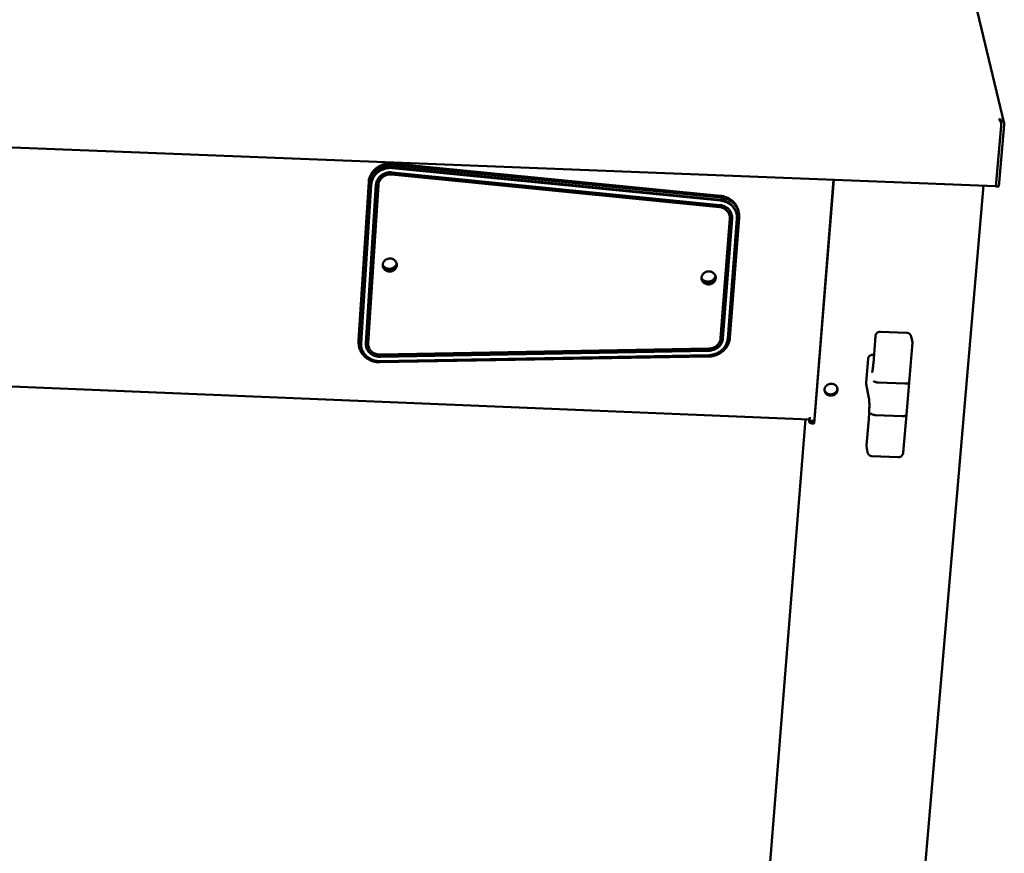
# Model space of a CAD drawing. Units: millimetres. Extents: x 65 to 5840, y 100 to 4100.
# Drawn here: x 3615 to 3859, y 2942 to 3148 of the extents above; entities that cross this region are included whole.
import ezdxf

# ---------------------------------------------------------------- set-up
doc = ezdxf.new("R2010")
doc.units = ezdxf.units.MM
doc.header["$LTSCALE"] = 20
doc.layers.add('Visible (ISO)', color=7, linetype='Continuous', lineweight=50)

msp = doc.modelspace()

# ---------------------------------------------------------------- linework, layer by layer
at = {"layer": 'Visible (ISO)'}
for p, q in [((3858.88, 3122.67), (3829.4, 3246.71)), ((3372.55, 3126.22), (3856.8, 3107.18)), ((3857.57, 3123.75), (3857.65, 3123.78)), ((3857.64, 3123.7), (3857.65, 3123.78)), ((3858.19, 3122.34), (3858.16, 3122.57)), ((3858.17, 3122.06), (3856.96, 3108.01)), ((3857.59, 3107.05), (3858.91, 3122.31)), ((3858.19, 3122.34), (3858.18, 3122.2)), ((3707.33, 3110.57), (3788.52, 3102.49)), ((3707.46, 3111.85), (3788.64, 3103.78)), ((3788.68, 3103.57), (3707.48, 3111.65)), ((3707.49, 3112.77), (3788.65, 3104.76)), ((3707.53, 3112.36), (3788.72, 3104.35)), ((3699.09, 3069.01), (3701.58, 3108.13)), ((3788.43, 3101.99), (3707.26, 3110.07)), ((3788.44, 3101.95), (3707.26, 3110.03)), ((3811.84, 3048.52), (3816.67, 3108.76)), ((3816.71, 3108.75), (3811.86, 3048.37)), ((3699.12, 3068.59), (3701.62, 3107.72)), ((3699.7, 3068.53), (3702.2, 3107.73)), ((3702.22, 3107.52), (3699.72, 3068.32)), ((3700.88, 3068.27), (3703.39, 3107.48)), ((3703.97, 3107.5), (3701.46, 3068.29)), ((3703.98, 3107.45), (3701.46, 3068.25)), ((3820.6, 2719.46), (3853.79, 3107.3)), ((3856.84, 3107.24), (3856.88, 3107.08)), ((3856.93, 3107.71), (3856.88, 3107.08)), ((3856.88, 3107.08), (3857.59, 3107.05)), ((3793.18, 3100.81), (3793.25, 3100.4)), ((3788.71, 3069.5), (3790.98, 3099.14)), ((3791.57, 3099.16), (3789.29, 3069.52)), ((3791.57, 3099.12), (3789.3, 3069.48)), ((3790.47, 3069.43), (3792.75, 3099.07)), ((3790.96, 3099.75), (3790.95, 3099.79)), ((3793.3, 3099.29), (3791.02, 3069.59)), ((3791.53, 3099.87), (3791.57, 3099.16)), ((3792.67, 3100.26), (3792.7, 3100.06)), ((3699.09, 3069.01), (3699.09, 3068.35)), ((3827.04, 3070.04), (3826.53, 3063.3)), ((3834.77, 3070.86), (3828.28, 3071.12)), ((3836.15, 3068.85), (3835.87, 3069.97)), ((3699.09, 3068.35), (3699.13, 3067.93)), ((3699.7, 3068.53), (3699.71, 3067.94)), ((3699.71, 3067.94), (3699.73, 3067.73)), ((3701.46, 3068.29), (3701.46, 3067.92)), ((3701.47, 3067.88), (3701.46, 3067.92)), ((3704.39, 3065.46), (3785.77, 3066.94)), ((3835.41, 3058.59), (3836.18, 3068.48)), ((3836.15, 3068.85), (3836.18, 3068.48)), ((3810.67, 3049.4), (3410.46, 3065.99)), ((3785.76, 3066.44), (3704.38, 3064.97)), ((3785.72, 3064.98), (3704.38, 3063.56)), ((3785.77, 3066.4), (3704.39, 3064.92)), ((3704.39, 3063.85), (3785.76, 3065.33)), ((3824.72, 3058.52), (3825.2, 3064.41)), ((3826.46, 3065.44), (3826.69, 3065.43)), ((3824.72, 3058.52), (3824.73, 3058.25)), ((3824.73, 3058.25), (3825.44, 3054.64)), ((3834.32, 3058.28), (3827.82, 3058.54)), ((3834.74, 3050.56), (3835.41, 3058.59)), ((3800.71, 2936.75), (3809.72, 3049.44)), ((3810.71, 3049.11), (3810.78, 3050.01)), ((3825.39, 3049.49), (3824.83, 3043.05)), ((3827.16, 3050.46), (3833.64, 3050.2)), ((3833.89, 3041.11), (3834.74, 3050.56)), ((3810.62, 3048.85), (3810.66, 3049.4)), ((3811.03, 3048.84), (3810.62, 3048.85)), ((3810.63, 3048.79), (3810.62, 3048.85)), ((3810.67, 3049.4), (3810.7, 3049.43)), ((3810.7, 3049.43), (3810.68, 3049.26)), ((3810.71, 3049.11), (3810.68, 3049.26)), ((3811.88, 3049.06), (3810.71, 3049.11)), ((3811.05, 3049.09), (3811.03, 3048.84)), ((3811.03, 3048.84), (3811.04, 3048.77)), ((3811.66, 3048.53), (3811.84, 3048.52)), ((3811.86, 3048.37), (3811.69, 3048.38)), ((3811.86, 3048.37), (3811.84, 3048.52)), ((3824.84, 3042.77), (3824.83, 3043.05)), ((3824.84, 3042.77), (3825.08, 3041.3)), ((3832.66, 3040.05), (3826.19, 3040.32))]:
    msp.add_line(p, q, dxfattribs=at)
at = {"layer": 'Visible (ISO)', "flags": 128}
for points in [[(3707.49, 3112.77, 0.023578), (3706.81, 3112.8, 0.039722), (3706.41, 3112.77, 0.007455), (3705.61, 3112.64, 0.023515), (3705.35, 3112.58, 0.023895), (3704.85, 3112.4, 0.023729), (3704.36, 3112.18, 0.024484), (3703.9, 3111.92, 0.024223), (3703.47, 3111.62, 0.025265), (3703.07, 3111.28, 0.024946), (3702.71, 3110.89, 0.026131), (3702.4, 3110.49, 0.025805), (3702.14, 3110.05, 0.02694), (3702.02, 3109.81, 0.009431), (3701.75, 3109.12, 0.044781), (3701.65, 3108.75, 0.026939), (3701.58, 3108.13)], [(3701.62, 3107.72, -0.02694), (3701.69, 3108.34, -0.044783), (3701.79, 3108.7, -0.009432), (3702.06, 3109.4, -0.026941), (3702.17, 3109.64, -0.025806), (3702.44, 3110.08, -0.026132), (3702.75, 3110.48, -0.024946), (3703.11, 3110.86, -0.025265), (3703.5, 3111.2, -0.024223), (3703.94, 3111.51, -0.024484), (3704.4, 3111.77, -0.023728), (3704.89, 3111.99, -0.023894), (3705.39, 3112.16, -0.023514), (3705.64, 3112.22, -0.007455), (3706.45, 3112.36, -0.03972), (3706.85, 3112.39, -0.023576), (3707.53, 3112.36)], [(3707.46, 3111.85, 0.023586), (3706.86, 3111.88, 0.039735), (3706.5, 3111.86, 0.007461), (3705.79, 3111.73, 0.023524), (3705.56, 3111.68, 0.023904), (3705.11, 3111.53, 0.023737), (3704.68, 3111.33, 0.024493), (3704.27, 3111.1, 0.024232), (3703.88, 3110.83, 0.025275), (3703.53, 3110.53, 0.024955), (3703.21, 3110.19, 0.026143), (3702.94, 3109.83, 0.025816), (3702.7, 3109.43, 0.026954), (3702.6, 3109.22, 0.00944), (3702.36, 3108.6, 0.044801), (3702.27, 3108.28, 0.026953), (3702.2, 3107.73)], [(3702.22, 3107.52, -0.026954), (3702.29, 3108.07, -0.044802), (3702.38, 3108.4, -0.00944), (3702.62, 3109.02, -0.026955), (3702.72, 3109.23, -0.025816), (3702.96, 3109.62, -0.026144), (3703.23, 3109.98, -0.024955), (3703.55, 3110.32, -0.025275), (3703.9, 3110.62, -0.024231), (3704.29, 3110.89, -0.024493), (3704.7, 3111.13, -0.023737), (3705.13, 3111.32, -0.023903), (3705.58, 3111.47, -0.023523), (3705.81, 3111.53, -0.00746), (3706.52, 3111.65, -0.039734), (3706.88, 3111.68, -0.023586), (3707.48, 3111.65)], [(3703.39, 3107.48, -0.030662), (3703.45, 3107.95, -0.049888), (3703.53, 3108.22, -0.011894), (3703.76, 3108.73, -0.03064), (3703.86, 3108.92, -0.029133), (3704.09, 3109.25, -0.029533), (3704.35, 3109.54, -0.028058), (3704.66, 3109.8, -0.02842), (3704.98, 3110.03, -0.02727), (3705.34, 3110.23, -0.027521), (3705.72, 3110.38, -0.026884), (3705.92, 3110.44, -0.009528), (3706.51, 3110.56, -0.044413), (3706.82, 3110.59, -0.026969), (3707.33, 3110.57)], [(3707.26, 3110.07, 0.03151), (3706.77, 3110.09, 0.050365), (3706.46, 3110.05, 0.01261), (3705.91, 3109.91, 0.031399), (3705.7, 3109.83, 0.032493), (3705.35, 3109.65, 0.032121), (3705.02, 3109.43, 0.033902), (3704.74, 3109.18, 0.033428), (3704.49, 3108.88, 0.035458), (3704.36, 3108.69, 0.015443), (3704.13, 3108.22, 0.056292), (3704.04, 3107.95, 0.035537), (3703.97, 3107.5)], [(3707.26, 3110.03, 0.03151), (3706.77, 3110.05, 0.050365), (3706.47, 3110.01, 0.01261), (3705.92, 3109.87, 0.031399), (3705.7, 3109.79, 0.032493), (3705.35, 3109.61, 0.032121), (3705.03, 3109.39, 0.033902), (3704.74, 3109.13, 0.033428), (3704.49, 3108.84, 0.035458), (3704.37, 3108.65, 0.015443), (3704.13, 3108.18, 0.056292), (3704.04, 3107.9, 0.035537), (3703.98, 3107.45)], [(3856.96, 3108.01, -0.012694), (3856.94, 3107.75, -0.017519), (3856.91, 3107.57, -0.003793), (3856.87, 3107.34, -0.014338), (3856.85, 3107.28, -0.066985), (3856.84, 3107.25, -0.022778), (3856.8, 3107.18)], [(3792.67, 3100.26, 0.028682), (3792.54, 3100.82, 0.047111), (3792.4, 3101.15, 0.010533), (3792.08, 3101.75, 0.028714), (3791.94, 3101.95, 0.02752), (3791.64, 3102.32, 0.027877), (3791.31, 3102.65, 0.026469), (3790.92, 3102.95, 0.026857), (3790.52, 3103.2, 0.025511), (3790.3, 3103.31, 0.008578), (3789.62, 3103.58, 0.042087), (3789.26, 3103.69, 0.025513), (3788.64, 3103.78)], [(3793.18, 3100.81, 0.024677), (3793.05, 3101.36, 0.041505), (3792.94, 3101.67, 0.008033), (3792.64, 3102.28, 0.02471), (3792.53, 3102.47, 0.0239), (3792.27, 3102.84, 0.024162), (3791.98, 3103.18, 0.02315), (3791.64, 3103.5, 0.023453), (3791.28, 3103.78, 0.022398), (3790.89, 3104.04, 0.022698), (3790.48, 3104.26, 0.021739), (3790.28, 3104.34, 0.006409), (3789.59, 3104.59, 0.03684), (3789.25, 3104.68, 0.02175), (3788.65, 3104.76)], [(3788.68, 3103.57, -0.025774), (3789.3, 3103.48, -0.042441), (3789.66, 3103.37, -0.008738), (3790.35, 3103.09, -0.025774), (3790.57, 3102.98, -0.027148), (3790.98, 3102.73, -0.026755), (3791.36, 3102.42, -0.028187), (3791.7, 3102.09, -0.027827), (3792, 3101.72, -0.029029), (3792.25, 3101.32, -0.028777), (3792.46, 3100.9, -0.029467), (3792.54, 3100.66, -0.010966), (3792.71, 3100, -0.04781), (3792.76, 3099.65, -0.029375), (3792.75, 3099.07)], [(3788.72, 3104.35, -0.022452), (3789.34, 3104.26, -0.037839), (3789.69, 3104.17, -0.006794), (3790.4, 3103.91, -0.022441), (3790.61, 3103.82, -0.023469), (3791.02, 3103.59, -0.023152), (3791.43, 3103.32, -0.024274), (3791.79, 3103.02, -0.023958), (3792.13, 3102.68, -0.025014), (3792.42, 3102.32, -0.024748), (3792.68, 3101.93, -0.025559), (3792.9, 3101.52, -0.025389), (3793.07, 3101.1, -0.0258), (3793.13, 3100.87, -0.008649), (3793.28, 3100.2, -0.042804), (3793.32, 3099.86, -0.025729), (3793.3, 3099.29)], [(3790.95, 3099.79, 0.034266), (3790.85, 3100.21, 0.054554), (3790.74, 3100.45, 0.014437), (3790.48, 3100.87, 0.034269), (3790.35, 3101.04, 0.032431), (3790.1, 3101.29, 0.032912), (3789.81, 3101.51, 0.030946), (3789.64, 3101.61, 0.012102), (3789.16, 3101.83, 0.049153), (3788.89, 3101.92, 0.030906), (3788.43, 3101.99)], [(3790.98, 3099.14, 0.034222), (3790.99, 3099.56, 0.054184), (3790.94, 3099.82, 0.014355), (3790.8, 3100.28, 0.034333), (3790.72, 3100.46, 0.033156), (3790.54, 3100.76, 0.033522), (3790.33, 3101.03, 0.031725), (3790.08, 3101.27, 0.032199), (3789.8, 3101.48, 0.030307), (3789.62, 3101.58, 0.011665), (3789.15, 3101.8, 0.048351), (3788.89, 3101.88, 0.030274), (3788.44, 3101.95)], [(3788.52, 3102.49, -0.030276), (3789.05, 3102.41, -0.048354), (3789.38, 3102.3, -0.011667), (3789.94, 3102.04, -0.03031), (3790.15, 3101.93, -0.032201), (3790.48, 3101.67, -0.031728), (3790.79, 3101.38, -0.033524), (3791.04, 3101.06, -0.033159), (3791.26, 3100.7, -0.034334), (3791.35, 3100.48, -0.014356), (3791.52, 3099.93, -0.054185), (3791.58, 3099.62, -0.034224), (3791.57, 3099.12)], [(3708.55, 3087.56, -0.044977), (3708.49, 3087.22, -0.067918), (3708.41, 3087.01, -0.023231), (3708.2, 3086.69, -0.044652), (3708.07, 3086.54, -0.041527), (3707.84, 3086.35, -0.042047), (3707.58, 3086.2, -0.040053), (3707.3, 3086.09, -0.040288), (3707, 3086.03, -0.040133), (3706.69, 3086.02, -0.039962), (3706.39, 3086.06, -0.041695), (3706.1, 3086.14, -0.041207), (3705.83, 3086.27, -0.044226), (3705.6, 3086.44, -0.043677), (3705.39, 3086.65, -0.046692), (3705.23, 3086.88, -0.046341), (3705.12, 3087.15, -0.047758), (3705.06, 3087.42, -0.047725), (3705.05, 3087.7, -0.046689), (3705.09, 3087.98, -0.046983), (3705.19, 3088.25, -0.044132), (3705.34, 3088.5, -0.044655), (3705.52, 3088.72, -0.041547), (3705.76, 3088.92, -0.042057), (3706.01, 3089.06, -0.040073), (3706.3, 3089.17, -0.040302), (3706.6, 3089.23, -0.040154), (3706.9, 3089.25, -0.03998), (3707.2, 3089.21, -0.041715), (3707.49, 3089.13, -0.041229), (3707.76, 3088.99, -0.044245), (3708, 3088.83, -0.043702), (3708.21, 3088.62, -0.046706), (3708.32, 3088.45, -0.024589), (3708.48, 3088.12, -0.069585), (3708.54, 3087.9, -0.046774), (3708.55, 3087.56)], [(3705.05, 3087.63, 0.042802), (3705.25, 3087.32, 0.065392), (3705.42, 3087.16, 0.021487), (3705.76, 3086.93, 0.042409), (3705.95, 3086.83, 0.039902), (3706.25, 3086.74, 0.040275), (3706.57, 3086.69, 0.039336), (3706.89, 3086.7, 0.039336), (3707.2, 3086.75, 0.040265), (3707.5, 3086.86, 0.03989), (3707.78, 3087.01, 0.042394), (3707.95, 3087.13, 0.021473), (3708.24, 3087.42, 0.065374), (3708.38, 3087.62, 0.042787), (3708.52, 3087.96)], [(3705.05, 3087.57, 0.043822), (3705.13, 3087.26, 0.066462), (3705.23, 3087.07, 0.022153), (3705.45, 3086.78, 0.043612), (3705.58, 3086.64, 0.040609), (3705.82, 3086.48, 0.041164), (3706.07, 3086.36, 0.038813), (3706.35, 3086.27, 0.039174), (3706.64, 3086.23, 0.038301), (3706.93, 3086.24, 0.0383), (3707.22, 3086.29, 0.039166), (3707.49, 3086.38, 0.038803), (3707.75, 3086.51, 0.041151), (3707.98, 3086.68, 0.040593), (3708.18, 3086.89, 0.043602), (3708.28, 3087.04, 0.022145), (3708.45, 3087.37, 0.066454), (3708.51, 3087.58, 0.043813), (3708.53, 3087.91)], [(3708.53, 3087.79, -0.042372), (3708.38, 3087.46, -0.064877), (3708.25, 3087.27, -0.02112), (3707.95, 3086.98, -0.04199), (3707.79, 3086.86, -0.039537), (3707.51, 3086.71, -0.039908), (3707.21, 3086.6, -0.038999), (3706.9, 3086.55, -0.039), (3706.58, 3086.54, -0.039917), (3706.27, 3086.59, -0.039548), (3705.97, 3086.68, -0.042004), (3705.78, 3086.77, -0.021133), (3705.44, 3087, -0.064894), (3705.27, 3087.17, -0.042386), (3705.07, 3087.47)], [(3705.07, 3087.47, 0.042386), (3705.27, 3087.17, 0.064894), (3705.44, 3087, 0.021133), (3705.78, 3086.77, 0.042004), (3705.97, 3086.68, 0.039548), (3706.27, 3086.59, 0.039917), (3706.58, 3086.54, 0.039), (3706.9, 3086.55, 0.038999), (3707.21, 3086.6, 0.039908), (3707.51, 3086.71, 0.039537), (3707.79, 3086.86, 0.04199), (3707.95, 3086.98, 0.02112), (3708.25, 3087.27, 0.064877), (3708.38, 3087.46, 0.042372), (3708.53, 3087.79)], [(3787.5, 3084.39, -0.044628), (3787.44, 3084.05, -0.067629), (3787.35, 3083.84, -0.022975), (3787.14, 3083.51, -0.044242), (3787.01, 3083.36, -0.041006), (3786.77, 3083.17, -0.041534), (3786.51, 3083.02, -0.039693), (3786.23, 3082.91, -0.039879), (3785.93, 3082.85, -0.040052), (3785.62, 3082.84, -0.039801), (3785.31, 3082.88, -0.041934), (3785.03, 3082.96, -0.041377), (3784.76, 3083.09, -0.044725), (3784.52, 3083.26, -0.044155), (3784.31, 3083.47, -0.047242), (3784.16, 3083.71, -0.046919), (3784.05, 3083.97, -0.048047), (3783.99, 3084.25, -0.048071), (3783.98, 3084.53, -0.046542), (3784.03, 3084.81, -0.046905), (3784.13, 3085.08, -0.043664), (3784.28, 3085.33, -0.044245), (3784.47, 3085.55, -0.041026), (3784.71, 3085.74, -0.041544), (3784.97, 3085.89, -0.039714), (3785.26, 3086, -0.039893), (3785.56, 3086.06, -0.040073), (3785.86, 3086.07, -0.039818), (3786.17, 3086.04, -0.041954), (3786.45, 3085.95, -0.041399), (3786.73, 3085.82, -0.044745), (3786.96, 3085.65, -0.04418), (3787.17, 3085.44, -0.047256), (3787.28, 3085.28, -0.024965), (3787.44, 3084.94, -0.070077), (3787.49, 3084.72, -0.047266), (3787.5, 3084.39)], [(3783.98, 3084.34, 0.042594), (3784.2, 3084.05, 0.06522), (3784.39, 3083.9, 0.021332), (3784.75, 3083.69, 0.04217), (3784.94, 3083.61, 0.039562), (3785.25, 3083.54, 0.039946), (3785.57, 3083.51, 0.039042), (3785.89, 3083.54, 0.03902), (3786.21, 3083.61, 0.040098), (3786.5, 3083.74, 0.03968), (3786.77, 3083.91, 0.042409), (3786.93, 3084.04, 0.02151), (3787.2, 3084.35, 0.065506), (3787.33, 3084.56, 0.042825), (3787.45, 3084.91)], [(3783.98, 3084.28, 0.043819), (3784.09, 3083.97, 0.066552), (3784.2, 3083.79, 0.02216), (3784.45, 3083.51, 0.043576), (3784.59, 3083.39, 0.040358), (3784.83, 3083.24, 0.04095), (3785.1, 3083.14, 0.038504), (3785.38, 3083.07, 0.038876), (3785.67, 3083.05, 0.038036), (3785.97, 3083.07, 0.038015), (3786.26, 3083.14, 0.039022), (3786.52, 3083.25, 0.038617), (3786.78, 3083.41, 0.041182), (3786.99, 3083.59, 0.040579), (3787.18, 3083.81, 0.043811), (3787.27, 3083.97, 0.022319), (3787.41, 3084.31, 0.066766), (3787.46, 3084.52, 0.044031), (3787.46, 3084.85)], [(3787.47, 3084.75, -0.042534), (3787.35, 3084.4, -0.065156), (3787.22, 3084.2, -0.021261), (3786.95, 3083.89, -0.042125), (3786.79, 3083.76, -0.039434), (3786.52, 3083.59, -0.039849), (3786.23, 3083.47, -0.038788), (3785.92, 3083.39, -0.038809), (3785.6, 3083.36, -0.039698), (3785.28, 3083.39, -0.039317), (3784.97, 3083.46, -0.041888), (3784.78, 3083.54, -0.021084), (3784.42, 3083.75, -0.06487), (3784.24, 3083.9, -0.042303), (3784.01, 3084.19)], [(3784.01, 3084.19, 0.042303), (3784.24, 3083.9, 0.06487), (3784.42, 3083.75, 0.021084), (3784.78, 3083.54, 0.041888), (3784.97, 3083.46, 0.039317), (3785.28, 3083.39, 0.039698), (3785.6, 3083.36, 0.038809), (3785.92, 3083.39, 0.038788), (3786.23, 3083.47, 0.039849), (3786.52, 3083.59, 0.039434), (3786.79, 3083.76, 0.042125), (3786.95, 3083.89, 0.021261), (3787.22, 3084.2, 0.065156), (3787.35, 3084.4, 0.042534), (3787.47, 3084.75)], [(3791.02, 3069.59, -0.024932), (3790.94, 3069.02, -0.042002), (3790.85, 3068.69, -0.008194), (3790.61, 3068.04, -0.02493), (3790.51, 3067.83, -0.023791), (3790.27, 3067.42, -0.024131), (3790, 3067.04, -0.022962), (3789.68, 3066.68, -0.023292), (3789.34, 3066.35, -0.022252), (3788.95, 3066.04, -0.02253), (3788.55, 3065.78, -0.021738), (3788.11, 3065.54, -0.021932), (3787.66, 3065.35, -0.021461), (3787.45, 3065.28, -0.006302), (3786.71, 3065.08, -0.036701), (3786.34, 3065.01, -0.021514), (3785.72, 3064.98)], [(3789.29, 3069.52, -0.032823), (3789.22, 3069.02, -0.05287), (3789.12, 3068.73, -0.013426), (3788.86, 3068.2, -0.032754), (3788.74, 3067.99, -0.030748), (3788.47, 3067.65, -0.031253), (3788.17, 3067.36, -0.029474), (3787.83, 3067.09, -0.029883), (3787.46, 3066.87, -0.028695), (3787.24, 3066.78, -0.010727), (3786.64, 3066.56, -0.046729), (3786.31, 3066.49, -0.028788), (3785.76, 3066.44)], [(3790.47, 3069.43, -0.028335), (3790.39, 3068.86, -0.046798), (3790.29, 3068.52, -0.010326), (3790.02, 3067.88, -0.028314), (3789.9, 3067.66, -0.026818), (3789.63, 3067.25, -0.027237), (3789.33, 3066.89, -0.025783), (3788.97, 3066.54, -0.026163), (3788.59, 3066.24, -0.024991), (3788.16, 3065.98, -0.025273), (3787.72, 3065.76, -0.02454), (3787.49, 3065.67, -0.00807), (3786.76, 3065.45, -0.041095), (3786.39, 3065.37, -0.024611), (3785.76, 3065.33)], [(3785.77, 3066.94, 0.02879), (3786.23, 3066.97, 0.046732), (3786.5, 3067.04, 0.010728), (3787, 3067.21, 0.028697), (3787.18, 3067.3, 0.029884), (3787.49, 3067.48, 0.029476), (3787.78, 3067.7, 0.031254), (3788.03, 3067.95, 0.03075), (3788.25, 3068.23, 0.032754), (3788.36, 3068.4, 0.013427), (3788.57, 3068.84, 0.05287), (3788.65, 3069.09, 0.032824), (3788.71, 3069.5)], [(3789.3, 3069.48, -0.032824), (3789.22, 3068.98, -0.05287), (3789.13, 3068.68, -0.013426), (3788.87, 3068.15, -0.032754), (3788.75, 3067.95, -0.030749), (3788.48, 3067.61, -0.031253), (3788.18, 3067.32, -0.029474), (3787.83, 3067.05, -0.029883), (3787.46, 3066.83, -0.028695), (3787.24, 3066.73, -0.010727), (3786.64, 3066.52, -0.046729), (3786.31, 3066.44, -0.028788), (3785.77, 3066.4)], [(3827.04, 3070.04, -0.048457), (3827.09, 3070.31, -0.070934), (3827.16, 3070.47, -0.026341), (3827.33, 3070.71, -0.048351), (3827.44, 3070.83, -0.047503), (3827.57, 3070.92, -0.025482), (3827.83, 3071.05, -0.069299), (3828.01, 3071.11, -0.047464), (3828.28, 3071.12)], [(3834.77, 3070.86, -0.053411), (3835.06, 3070.81, -0.075519), (3835.26, 3070.73, -0.030969), (3835.46, 3070.59, -0.031462), (3835.65, 3070.42, -0.076764), (3835.77, 3070.25, -0.053867), (3835.87, 3069.97)], [(3704.38, 3063.56, -0.023818), (3703.71, 3063.58, -0.039859), (3703.31, 3063.65, -0.007584), (3702.54, 3063.84, -0.023781), (3702.29, 3063.92, -0.024732), (3701.82, 3064.13, -0.024416), (3701.36, 3064.39, -0.025619), (3700.94, 3064.68, -0.025261), (3700.55, 3065.02, -0.02654), (3700.21, 3065.38, -0.026197), (3699.9, 3065.78, -0.027331), (3699.64, 3066.21, -0.027066), (3699.43, 3066.66, -0.027822), (3699.35, 3066.91, -0.009912), (3699.17, 3067.61, -0.045685), (3699.12, 3067.98, -0.027756), (3699.12, 3068.59)], [(3704.39, 3063.85, -0.023829), (3703.8, 3063.87, -0.039876), (3703.45, 3063.93, -0.007591), (3702.76, 3064.1, -0.023792), (3702.54, 3064.17, -0.024744), (3702.12, 3064.36, -0.024428), (3701.71, 3064.58, -0.025632), (3701.34, 3064.84, -0.025273), (3700.99, 3065.14, -0.026554), (3700.68, 3065.47, -0.026211), (3700.41, 3065.83, -0.027345), (3700.18, 3066.2, -0.02708), (3699.99, 3066.61, -0.027837), (3699.92, 3066.82, -0.009922), (3699.76, 3067.45, -0.045707), (3699.72, 3067.78, -0.027772), (3699.72, 3068.32)], [(3704.39, 3064.92, -0.027343), (3703.88, 3064.94, -0.044662), (3703.58, 3065, -0.009747), (3703.01, 3065.16, -0.027304), (3702.81, 3065.24, -0.028638), (3702.46, 3065.42, -0.028228), (3702.13, 3065.64, -0.029846), (3701.84, 3065.89, -0.029415), (3701.57, 3066.17, -0.030984), (3701.35, 3066.48, -0.030629), (3701.16, 3066.81, -0.031758), (3701.08, 3067.01, -0.012544), (3700.93, 3067.53, -0.050976), (3700.88, 3067.81, -0.031684), (3700.88, 3068.27)], [(3704.38, 3064.97, -0.029116), (3703.85, 3064.99, -0.046991), (3703.53, 3065.05, -0.010914), (3702.93, 3065.23, -0.02908), (3702.72, 3065.32, -0.030628), (3702.35, 3065.52, -0.030175), (3702.01, 3065.77, -0.032004), (3701.71, 3066.05, -0.03155), (3701.45, 3066.37, -0.033219), (3701.33, 3066.57, -0.013656), (3701.07, 3067.07, -0.053155), (3700.97, 3067.36, -0.033206), (3700.89, 3067.85)], [(3701.46, 3068.25, 0.036851), (3701.47, 3067.81, 0.057635), (3701.52, 3067.53, 0.016343), (3701.7, 3067.05, 0.036915), (3701.8, 3066.85, 0.035182), (3702.01, 3066.54, 0.035647), (3702.26, 3066.26, 0.033482), (3702.55, 3066.02, 0.033996), (3702.87, 3065.82, 0.032062), (3703.08, 3065.72, 0.012978), (3703.6, 3065.54, 0.050768), (3703.9, 3065.48, 0.032084), (3704.39, 3065.46)], [(3826.46, 3065.44, 0.045224), (3826.19, 3065.42, 0.066205), (3826.01, 3065.37, 0.023768), (3825.74, 3065.24, 0.045176), (3825.61, 3065.16, 0.048912), (3825.5, 3065.04, 0.027577), (3825.33, 3064.82, 0.07348), (3825.25, 3064.66, 0.049591), (3825.2, 3064.41)], [(3815.94, 3055.31, -0.045068), (3815.6, 3055.35, -0.065524), (3815.37, 3055.43, -0.02328), (3815.04, 3055.62, -0.045496), (3814.89, 3055.73, -0.049451), (3814.71, 3055.94, -0.049042), (3814.57, 3056.18, -0.051219), (3814.48, 3056.44, -0.051152), (3814.45, 3056.71, -0.050079), (3814.47, 3056.98, -0.050357), (3814.55, 3057.24, -0.046786), (3814.68, 3057.5, -0.047355), (3814.85, 3057.72, -0.043493), (3815.07, 3057.91, -0.044062), (3815.32, 3058.06, -0.041795), (3815.59, 3058.17, -0.042006), (3815.88, 3058.24, -0.042199), (3816.18, 3058.25, -0.041914), (3816.47, 3058.21, -0.044502), (3816.75, 3058.13, -0.043903), (3817.01, 3057.99, -0.047871), (3817.23, 3057.82, -0.047329), (3817.42, 3057.61, -0.050664), (3817.55, 3057.38, -0.050434), (3817.64, 3057.12, -0.051021), (3817.68, 3056.85, -0.051139), (3817.65, 3056.58, -0.048562), (3817.58, 3056.31, -0.04902), (3817.45, 3056.06, -0.044994), (3817.27, 3055.83, -0.045624), (3817.06, 3055.65, -0.042372), (3816.89, 3055.54, -0.021341), (3816.53, 3055.38, -0.063217), (3816.3, 3055.32, -0.04247), (3815.94, 3055.31)], [(3814.45, 3056.64, 0.047387), (3814.58, 3056.34, 0.070901), (3814.71, 3056.17, 0.025398), (3814.98, 3055.92, 0.046919), (3815.14, 3055.81, 0.043111), (3815.41, 3055.7, 0.043684), (3815.69, 3055.63, 0.041471), (3815.98, 3055.61, 0.041678), (3816.27, 3055.63, 0.041887), (3816.56, 3055.71, 0.041598), (3816.83, 3055.83, 0.044159), (3817.06, 3056, 0.043552), (3817.27, 3056.2, 0.047479), (3817.38, 3056.36, 0.025797), (3817.55, 3056.68, 0.071433), (3817.6, 3056.89, 0.047901), (3817.61, 3057.22)], [(3817.64, 3057.14, -0.049919), (3817.64, 3056.81, -0.073683), (3817.59, 3056.59, -0.0276), (3817.44, 3056.25, -0.049466), (3817.32, 3056.08, -0.045282), (3817.12, 3055.86, -0.045882), (3816.87, 3055.69, -0.043094), (3816.6, 3055.56, -0.04339), (3816.3, 3055.48, -0.043169), (3816, 3055.46, -0.042954), (3815.69, 3055.48, -0.045379), (3815.41, 3055.56, -0.044806), (3815.13, 3055.68, -0.04889), (3814.97, 3055.8, -0.027196), (3814.7, 3056.06, -0.07317), (3814.57, 3056.25, -0.049399), (3814.46, 3056.57)], [(3814.46, 3056.57, 0.049399), (3814.57, 3056.25, 0.07317), (3814.7, 3056.06, 0.027196), (3814.97, 3055.8, 0.04889), (3815.13, 3055.68, 0.044806), (3815.41, 3055.56, 0.045379), (3815.69, 3055.48, 0.042954), (3816, 3055.46, 0.043169), (3816.3, 3055.48, 0.04339), (3816.6, 3055.56, 0.043094), (3816.87, 3055.69, 0.045882), (3817.12, 3055.86, 0.045282), (3817.32, 3056.08, 0.049466), (3817.44, 3056.25, 0.0276), (3817.59, 3056.59, 0.073683), (3817.64, 3056.81, 0.049919), (3817.64, 3057.14)], [(3826.56, 3059, 0.04321), (3826.63, 3058.89, 0.084588), (3826.68, 3058.84, 0.027509), (3826.84, 3058.75, 0.036852), (3826.96, 3058.7, 0.016048), (3827.07, 3058.67, 0.005763), (3827.37, 3058.59, 0.030569), (3827.54, 3058.56, 0.019118), (3827.82, 3058.54)], [(3835.41, 3058.59, -0.054393), (3835.36, 3058.5, -0.102564), (3835.32, 3058.46, -0.038885), (3835.2, 3058.39, -0.044881), (3835.08, 3058.35, -0.017554), (3834.99, 3058.33, -0.00666), (3834.73, 3058.29, -0.031771), (3834.57, 3058.27, -0.020763), (3834.32, 3058.28)], [(3810.7, 3049.43, 0.009789), (3810.72, 3049.54, 0.009789), (3810.74, 3049.64, 0.016987), (3810.77, 3049.83, 0.016987), (3810.78, 3050.01)], [(3825.9, 3050.98, 0.046203), (3825.97, 3050.85, 0.086355), (3826.02, 3050.8, 0.029433), (3826.18, 3050.69, 0.039971), (3826.3, 3050.63, 0.018831), (3826.41, 3050.6, 0.007168), (3826.7, 3050.52, 0.034114), (3826.88, 3050.49, 0.021669), (3827.16, 3050.46)], [(3834.74, 3050.56, -0.056462), (3834.69, 3050.45, -0.101298), (3834.65, 3050.41, -0.039146), (3834.52, 3050.33, -0.04773), (3834.41, 3050.28, -0.020691), (3834.31, 3050.26, -0.008148), (3834.06, 3050.21, -0.035302), (3833.89, 3050.19, -0.023392), (3833.64, 3050.2)], [(3811.69, 3048.38, -0.020622), (3811.45, 3048.4, -0.032624), (3811.3, 3048.42, -0.006583), (3811.06, 3048.49, -0.017646), (3810.97, 3048.52, -0.03901), (3810.86, 3048.56, -0.029196), (3810.73, 3048.65, -0.086573), (3810.69, 3048.69, -0.045461), (3810.63, 3048.79)], [(3811.04, 3048.77, 0.045227), (3811.1, 3048.69, 0.088079), (3811.14, 3048.66, 0.032602), (3811.21, 3048.63, 0.015789), (3811.36, 3048.57, 0.042009), (3811.49, 3048.54, 0.031857), (3811.66, 3048.53)], [(3826.19, 3040.32, -0.042363), (3825.95, 3040.35, -0.063583), (3825.8, 3040.41, -0.020988), (3825.56, 3040.54, -0.042395), (3825.46, 3040.62, -0.043107), (3825.36, 3040.71, -0.021653), (3825.21, 3040.93, -0.064968), (3825.13, 3041.07, -0.043169), (3825.08, 3041.3)], [(3833.89, 3041.11, -0.048121), (3833.84, 3040.85, -0.070561), (3833.77, 3040.69, -0.026023), (3833.6, 3040.45, -0.048027), (3833.49, 3040.34, -0.047158), (3833.37, 3040.25, -0.025153), (3833.11, 3040.12, -0.068889), (3832.93, 3040.07, -0.047107), (3832.66, 3040.05)]]:
    msp.add_lwpolyline(points, format="xyb", dxfattribs=at)
at = {"layer": 'Visible (ISO)'}
for points, knots in [([(3857.57, 3123.75), (3857.83, 3123.58), (3858.06, 3123.14), (3858.14, 3122.67), (3858.18, 3122.46), (3858.19, 3122.25), (3858.17, 3122.06)], [1.570796, 1.570796, 1.570796, 1.570796, 2.666319, 2.666319, 2.666319, 3.141593, 3.141593, 3.141593, 3.141593]), ([(3858.91, 3122.31), (3858.94, 3122.75), (3858.69, 3123.24), (3858.26, 3123.52), (3858.08, 3123.65), (3857.86, 3123.74), (3857.65, 3123.78)], [-3.141593, -3.141593, -3.141593, -3.141593, -2.04607, -2.04607, -2.04607, -1.570796, -1.570796, -1.570796, -1.570796]), ([(3826.22, 3061.04), (3826.22, 3061.04), (3826.22, 3061.04), (3826.23, 3061.05), (3826.24, 3061.08), (3826.26, 3061.17), (3826.28, 3061.25), (3826.33, 3061.49), (3826.35, 3061.67), (3826.41, 3062.12), (3826.45, 3062.4), (3826.49, 3062.9), (3826.51, 3063.1), (3826.53, 3063.3)], [0.3191201, 0.3191201, 0.3191201, 0.3191201, 0.3384064, 0.3384064, 0.4092382, 0.4092382, 0.5149659, 0.5149659, 0.6637561, 0.6637561, 0.8470645, 0.8470645, 0.9585183, 0.9585183, 0.9585183, 0.9585183]), ([(3825.39, 3049.49), (3825.42, 3049.86), (3825.45, 3050.26), (3825.5, 3051.07), (3825.51, 3051.48), (3825.53, 3052.28), (3825.54, 3052.67), (3825.53, 3053.38), (3825.52, 3053.7), (3825.49, 3054.22), (3825.47, 3054.43), (3825.45, 3054.59), (3825.44, 3054.62), (3825.44, 3054.64)], [0, 0, 0, 0, 0.211211, 0.211211, 0.42079, 0.42079, 0.631984, 0.631984, 0.840859, 0.840859, 1.040851, 1.040851, 1.091723, 1.091723, 1.091723, 1.091723])]:
    msp.add_open_spline(points, degree=3, knots=knots, dxfattribs=at)

doc.saveas('drawing.dxf')
